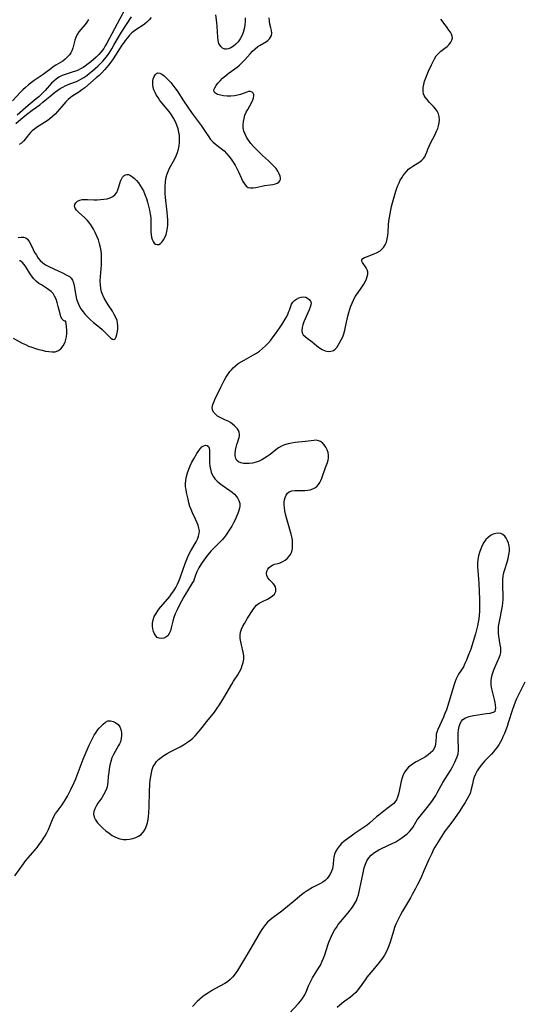
# Model space of a CAD drawing. Extents: x 1597504 to 1605706, y 2830221 to 2838423.
# Drawn here: x 1599897 to 1600136, y 2834077 to 2834547 of the extents above; entities that cross this region are included whole.
import ezdxf

# ---------------------------------------------------------------- set-up
doc = ezdxf.new("R2010")
doc.units = 0

msp = doc.modelspace()

# ---------------------------------------------------------------- linework, layer by layer
at = {"layer": 'WIL_041_Contours', "color": 0}
for points in [[(1599949.69, 2834556.77, 92), (1599942.19, 2834542.53, 92), (1599938.54, 2834535.72, 92), (1599937.82, 2834534.45, 92), (1599937.06, 2834533.22, 92), (1599936.46, 2834532.36, 92), (1599935.84, 2834531.53, 92), (1599934.72, 2834530.25, 92), (1599933.52, 2834529.04, 92), (1599932.26, 2834527.9, 92), (1599930.95, 2834526.81, 92), (1599929.6, 2834525.79, 92), (1599928.41, 2834524.95, 92), (1599927.21, 2834524.18, 92), (1599926.03, 2834523.5, 92), (1599924.84, 2834522.89, 92), (1599923.63, 2834522.38, 92), (1599921.93, 2834521.81, 92), (1599918.66, 2834520.81, 92), (1599917.15, 2834520.21, 92), (1599915.7, 2834519.46, 92), (1599914.35, 2834518.56, 92), (1599913.22, 2834517.61, 92), (1599912.17, 2834516.55, 92), (1599909.09, 2834513.11, 92), (1599908.14, 2834512.12, 92), (1599907.16, 2834511.16, 92), (1599906.03, 2834510.14, 92), (1599904.87, 2834509.15, 92), (1599900.96, 2834505.97, 92), (1599895.71, 2834501.42, 92)], [(1599894.65, 2834138.06, 94), (1599898.8, 2834143.89, 94), (1599899.93, 2834145.36, 94), (1599900.97, 2834146.62, 94), (1599904.15, 2834150.35, 94), (1599905.23, 2834151.68, 94), (1599906.27, 2834153.04, 94), (1599907.27, 2834154.42, 94), (1599908.21, 2834155.82, 94), (1599909.1, 2834157.25, 94), (1599909.92, 2834158.7, 94), (1599910.68, 2834160.24, 94), (1599911.36, 2834161.79, 94), (1599912.63, 2834164.93, 94), (1599913.3, 2834166.46, 94), (1599914.07, 2834167.87, 94), (1599914.78, 2834168.86, 94), (1599916.34, 2834170.8, 94), (1599917.21, 2834171.98, 94), (1599918.05, 2834173.25, 94), (1599918.86, 2834174.58, 94), (1599919.74, 2834176.12, 94), (1599921.42, 2834179.34, 94), (1599923, 2834182.7, 94), (1599923.74, 2834184.41, 94), (1599924.45, 2834186.15, 94), (1599927.27, 2834193.87, 94), (1599928.62, 2834197.23, 94), (1599930.08, 2834200.53, 94), (1599930.86, 2834202.14, 94), (1599931.68, 2834203.71, 94), (1599932.55, 2834205.22, 94), (1599933.35, 2834206.44, 94), (1599934.17, 2834207.6, 94), (1599934.91, 2834208.55, 94), (1599935.65, 2834209.44, 94), (1599936.75, 2834210.6, 94), (1599937.89, 2834211.51, 94), (1599939.07, 2834212.06, 94), (1599940.35, 2834212.16, 94), (1599941.64, 2834211.86, 94), (1599942.87, 2834211.24, 94), (1599943.96, 2834210.34, 94), (1599944.82, 2834209.2, 94), (1599945.32, 2834207.95, 94), (1599945.57, 2834206.56, 94), (1599945.6, 2834205.1, 94), (1599945.42, 2834203.6, 94), (1599945.02, 2834202.13, 94), (1599944.63, 2834201.18, 94), (1599944.16, 2834200.26, 94), (1599942.49, 2834197.47, 94), (1599941.69, 2834196.02, 94), (1599941.01, 2834194.4, 94), (1599940.47, 2834192.69, 94), (1599940.04, 2834190.94, 94), (1599939.71, 2834189.17, 94), (1599939.45, 2834187.41, 94), (1599939.26, 2834185.68, 94), (1599939.06, 2834182.87, 94), (1599938.95, 2834181.75, 94), (1599938.73, 2834180.66, 94), (1599938.4, 2834179.58, 94), (1599937.77, 2834178.17, 94), (1599936.99, 2834176.78, 94), (1599936.11, 2834175.41, 94), (1599934.3, 2834172.73, 94), (1599933.49, 2834171.41, 94), (1599932.81, 2834170.09, 94), (1599932.37, 2834168.79, 94), (1599932.23, 2834167.51, 94), (1599932.53, 2834166.12, 94), (1599933.22, 2834164.76, 94), (1599934.18, 2834163.42, 94), (1599935.35, 2834162.1, 94), (1599936.67, 2834160.82, 94), (1599938.1, 2834159.6, 94), (1599939.61, 2834158.45, 94), (1599941.18, 2834157.41, 94), (1599942.36, 2834156.75, 94), (1599943.57, 2834156.19, 94), (1599944.81, 2834155.78, 94), (1599946.34, 2834155.51, 94), (1599947.89, 2834155.46, 94), (1599949.44, 2834155.59, 94), (1599950.95, 2834155.89, 94), (1599952.39, 2834156.36, 94), (1599953.73, 2834157.01, 94), (1599954.93, 2834157.85, 94), (1599956.02, 2834159.03, 94), (1599956.89, 2834160.43, 94), (1599957.56, 2834162, 94), (1599957.96, 2834163.43, 94), (1599958.25, 2834164.94, 94), (1599958.44, 2834166.49, 94), (1599958.58, 2834168.09, 94), (1599958.72, 2834171.26, 94), (1599958.92, 2834178.16, 94), (1599959.13, 2834181.91, 94), (1599959.29, 2834183.74, 94), (1599959.52, 2834185.53, 94), (1599959.83, 2834187.26, 94), (1599960.23, 2834188.81, 94), (1599960.77, 2834190.27, 94), (1599961.42, 2834191.5, 94), (1599962.28, 2834192.65, 94), (1599963.3, 2834193.7, 94), (1599964.45, 2834194.65, 94), (1599965.84, 2834195.6, 94), (1599967.32, 2834196.48, 94), (1599968.86, 2834197.32, 94), (1599973.6, 2834199.76, 94), (1599975.15, 2834200.62, 94), (1599976.65, 2834201.54, 94), (1599978.08, 2834202.55, 94), (1599979.45, 2834203.71, 94), (1599980.73, 2834204.97, 94), (1599981.89, 2834206.26, 94), (1599984.16, 2834208.96, 94), (1599986.41, 2834211.73, 94), (1599988.64, 2834214.55, 94), (1599989.97, 2834216.28, 94), (1599991.34, 2834218.16, 94), (1599992.44, 2834219.8, 94), (1599994.51, 2834223.15, 94), (1599998.22, 2834229.61, 94), (1599999.05, 2834230.99, 94), (1600001.11, 2834234.1, 94), (1600001.94, 2834235.52, 94), (1600002.66, 2834236.99, 94), (1600003.26, 2834238.49, 94), (1600003.7, 2834240.01, 94), (1600003.94, 2834241.56, 94), (1600003.97, 2834242.27, 94), (1600003.93, 2834243.21, 94), (1600003.69, 2834244.91, 94), (1600002.89, 2834248.33, 94), (1600002.56, 2834249.89, 94), (1600002.33, 2834251.44, 94), (1600002.26, 2834252.96, 94), (1600002.42, 2834254.42, 94), (1600002.86, 2834255.86, 94), (1600003.52, 2834257.26, 94), (1600004.3, 2834258.66, 94), (1600005.8, 2834261.16, 94), (1600008.1, 2834264.8, 94), (1600008.73, 2834265.72, 94), (1600009.38, 2834266.58, 94), (1600010.1, 2834267.34, 94), (1600011.28, 2834268.24, 94), (1600012.59, 2834268.98, 94), (1600015.35, 2834270.29, 94), (1600016.61, 2834270.97, 94), (1600017.72, 2834271.73, 94), (1600018.59, 2834272.59, 94), (1600018.98, 2834273.19, 94), (1600019.23, 2834273.84, 94), (1600019.35, 2834274.97, 94), (1600019.1, 2834276.09, 94), (1600018.62, 2834276.94, 94), (1600017.96, 2834277.75, 94), (1600016.3, 2834279.48, 94), (1600015.5, 2834280.46, 94), (1600014.97, 2834281.5, 94), (1600014.82, 2834282.55, 94), (1600014.99, 2834283.6, 94), (1600015.45, 2834284.57, 94), (1600016.1, 2834285.36, 94), (1600016.91, 2834286.01, 94), (1600017.78, 2834286.51, 94), (1600018.66, 2834286.86, 94), (1600020.39, 2834287.27, 94), (1600021.44, 2834287.64, 94), (1600022.57, 2834288.18, 94), (1600023.71, 2834288.88, 94), (1600024.79, 2834289.73, 94), (1600025.73, 2834290.74, 94), (1600026.32, 2834291.61, 94), (1600026.76, 2834292.58, 94), (1600027.02, 2834293.55, 94), (1600027.18, 2834294.57, 94), (1600027.27, 2834295.63, 94), (1600027.32, 2834296.63, 94), (1600027.3, 2834297.65, 94), (1600027.21, 2834298.61, 94), (1600026.97, 2834299.95, 94), (1600026.62, 2834301.33, 94), (1600025.27, 2834305.79, 94), (1600024.35, 2834309.11, 94), (1600023.95, 2834310.76, 94), (1600023.63, 2834312.4, 94), (1600023.39, 2834314, 94), (1600023.29, 2834315.26, 94), (1600023.29, 2834316.46, 94), (1600023.41, 2834317.61, 94), (1600023.72, 2834318.82, 94), (1600024.22, 2834319.89, 94), (1600024.88, 2834320.78, 94), (1600025.73, 2834321.45, 94), (1600026.96, 2834321.9, 94), (1600028.37, 2834322.08, 94), (1600033.18, 2834322.12, 94), (1600034.47, 2834322.25, 94), (1600035.73, 2834322.48, 94), (1600036.91, 2834322.85, 94), (1600037.99, 2834323.38, 94), (1600038.93, 2834324.09, 94), (1600039.73, 2834324.95, 94), (1600040.38, 2834325.94, 94), (1600040.85, 2834326.92, 94), (1600041.25, 2834327.96, 94), (1600043.08, 2834333.15, 94), (1600043.95, 2834335.49, 94), (1600044.3, 2834336.55, 94), (1600044.5, 2834337.6, 94), (1600044.48, 2834338.91, 94), (1600044.22, 2834340.23, 94), (1600043.76, 2834341.53, 94), (1600043.11, 2834342.81, 94), (1600042.32, 2834343.96, 94), (1600041.53, 2834344.8, 94), (1600040.65, 2834345.46, 94), (1600039.67, 2834345.9, 94), (1600038.63, 2834346.07, 94), (1600037.51, 2834346.06, 94), (1600033.48, 2834345.56, 94), (1600028.46, 2834344.99, 94), (1600026.77, 2834344.73, 94), (1600025.11, 2834344.38, 94), (1600023.51, 2834343.92, 94), (1600021.98, 2834343.28, 94), (1600020.57, 2834342.45, 94), (1600019.22, 2834341.48, 94), (1600016.58, 2834339.36, 94), (1600015.22, 2834338.34, 94), (1600013.94, 2834337.5, 94), (1600012.62, 2834336.76, 94), (1600011.27, 2834336.12, 94), (1600009.89, 2834335.61, 94), (1600008.21, 2834335.19, 94), (1600006.59, 2834335, 94), (1600005.15, 2834334.97, 94), (1600003.8, 2834335.08, 94), (1600002.57, 2834335.33, 94), (1600001.52, 2834335.77, 94), (1600000.71, 2834336.43, 94), (1600000.19, 2834337.4, 94), (1599999.94, 2834338.59, 94), (1599999.92, 2834339.92, 94), (1600000.05, 2834341.32, 94), (1600000.31, 2834342.74, 94), (1600000.66, 2834344.12, 94), (1600001.08, 2834345.4, 94), (1600001.48, 2834346.44, 94), (1600001.8, 2834347.45, 94), (1600001.92, 2834348.16, 94), (1600001.92, 2834349.06, 94), (1600001.75, 2834349.94, 94), (1600001.41, 2834350.79, 94), (1600000.91, 2834351.54, 94), (1600000.3, 2834352.25, 94), (1599999.6, 2834352.93, 94), (1599998.62, 2834353.78, 94), (1599997.56, 2834354.56, 94), (1599996.45, 2834355.23, 94), (1599995.24, 2834355.76, 94), (1599994.01, 2834356.26, 94), (1599992.71, 2834356.9, 94), (1599991.48, 2834357.65, 94), (1599990.4, 2834358.52, 94), (1599989.56, 2834359.5, 94), (1599989.04, 2834360.6, 94), (1599988.95, 2834361.82, 94), (1599989.18, 2834363.13, 94), (1599989.6, 2834364.35, 94), (1599990.14, 2834365.62, 94), (1599992.95, 2834371.43, 94), (1599993.74, 2834373.02, 94), (1599994.57, 2834374.6, 94), (1599995.44, 2834376.08, 94), (1599996.37, 2834377.52, 94), (1599997.37, 2834378.89, 94), (1599998.12, 2834379.8, 94), (1599998.91, 2834380.65, 94), (1600000.1, 2834381.71, 94), (1600001.37, 2834382.68, 94), (1600002.72, 2834383.56, 94), (1600004.12, 2834384.39, 94), (1600008.64, 2834386.85, 94), (1600010.11, 2834387.72, 94), (1600011.52, 2834388.68, 94), (1600012.96, 2834389.85, 94), (1600014.32, 2834391.15, 94), (1600015.61, 2834392.53, 94), (1600016.85, 2834393.97, 94), (1600018.04, 2834395.46, 94), (1600019.2, 2834396.98, 94), (1600020.32, 2834398.52, 94), (1600021.39, 2834400.07, 94), (1600022.4, 2834401.62, 94), (1600023.35, 2834403.16, 94), (1600024.22, 2834404.68, 94), (1600024.96, 2834406.16, 94), (1600025.42, 2834407.21, 94), (1600025.8, 2834408.2, 94), (1600026.41, 2834410.17, 94), (1600026.8, 2834411.11, 94), (1600027.41, 2834411.98, 94), (1600028.24, 2834412.78, 94), (1600029.22, 2834413.49, 94), (1600030.29, 2834414.06, 94), (1600031.42, 2834414.43, 94), (1600032.54, 2834414.55, 94), (1600033.55, 2834414.38, 94), (1600034.47, 2834413.97, 94), (1600035.25, 2834413.36, 94), (1600035.82, 2834412.59, 94), (1600036.1, 2834411.7, 94), (1600036.05, 2834410.7, 94), (1600035.74, 2834409.6, 94), (1600035.27, 2834408.42, 94), (1600033.32, 2834404.14, 94), (1600032.7, 2834402.68, 94), (1600032.18, 2834401.25, 94), (1600031.82, 2834399.87, 94), (1600031.68, 2834398.59, 94), (1600031.86, 2834397.44, 94), (1600032.4, 2834396.47, 94), (1600033.24, 2834395.61, 94), (1600034.27, 2834394.8, 94), (1600036.58, 2834393.13, 94), (1600038.96, 2834391.15, 94), (1600040.16, 2834390.2, 94), (1600041.41, 2834389.41, 94), (1600042.81, 2834388.84, 94), (1600044.22, 2834388.56, 94), (1600045.59, 2834388.6, 94), (1600046.82, 2834389, 94), (1600047.68, 2834389.63, 94), (1600048.43, 2834390.47, 94), (1600049.13, 2834391.48, 94), (1600049.79, 2834392.6, 94), (1600050.54, 2834393.99, 94), (1600051.23, 2834395.48, 94), (1600051.78, 2834397, 94), (1600052.24, 2834398.61, 94), (1600052.65, 2834400.27, 94), (1600053.76, 2834405.38, 94), (1600054.18, 2834407.09, 94), (1600054.62, 2834408.64, 94), (1600055.12, 2834410.16, 94), (1600055.7, 2834411.64, 94), (1600056.37, 2834413.07, 94), (1600057.27, 2834414.68, 94), (1600058.26, 2834416.22, 94), (1600060.31, 2834419.18, 94), (1600061.26, 2834420.61, 94), (1600062.09, 2834422.04, 94), (1600062.62, 2834423.19, 94), (1600063, 2834424.33, 94), (1600063.21, 2834425.43, 94), (1600063.19, 2834426.47, 94), (1600062.91, 2834427.53, 94), (1600062.42, 2834428.51, 94), (1600060.72, 2834431.02, 94), (1600060.4, 2834431.7, 94), (1600060.39, 2834432.3, 94), (1600060.8, 2834432.84, 94), (1600061.58, 2834433.32, 94), (1600062.63, 2834433.77, 94), (1600066.25, 2834435.13, 94), (1600067.71, 2834435.8, 94), (1600069.09, 2834436.63, 94), (1600069.97, 2834437.35, 94), (1600070.73, 2834438.18, 94), (1600071.53, 2834439.39, 94), (1600072.13, 2834440.75, 94), (1600072.54, 2834442.22, 94), (1600072.79, 2834443.83, 94), (1600072.92, 2834445.5, 94), (1600073.11, 2834448.96, 94), (1600073.29, 2834450.71, 94), (1600073.53, 2834452.46, 94), (1600073.84, 2834454.22, 94), (1600074.2, 2834455.97, 94), (1600074.61, 2834457.72, 94), (1600075.07, 2834459.45, 94), (1600076.68, 2834465, 94), (1600077.16, 2834466.49, 94), (1600077.64, 2834467.78, 94), (1600078.17, 2834469.03, 94), (1600078.77, 2834470.23, 94), (1600079.44, 2834471.4, 94), (1600080.17, 2834472.5, 94), (1600080.94, 2834473.55, 94), (1600081.81, 2834474.57, 94), (1600082.74, 2834475.5, 94), (1600083.73, 2834476.28, 94), (1600084.77, 2834476.99, 94), (1600088.13, 2834479.12, 94), (1600089.07, 2834479.83, 94), (1600089.88, 2834480.65, 94), (1600090.41, 2834481.42, 94), (1600090.85, 2834482.27, 94), (1600091.4, 2834483.65, 94), (1600091.92, 2834485.11, 94), (1600092.5, 2834486.61, 94), (1600093.16, 2834487.99, 94), (1600095.44, 2834492.19, 94), (1600096.12, 2834493.64, 94), (1600096.62, 2834494.98, 94), (1600097.02, 2834496.33, 94), (1600097.29, 2834497.68, 94), (1600097.43, 2834499.19, 94), (1600097.36, 2834500.64, 94), (1600097.03, 2834502.02, 94), (1600096.43, 2834503.25, 94), (1600095.62, 2834504.41, 94), (1600094.67, 2834505.51, 94), (1600092.6, 2834507.62, 94), (1600091.53, 2834508.77, 94), (1600090.61, 2834509.96, 94), (1600090.2, 2834510.69, 94), (1600089.86, 2834511.59, 94), (1600089.67, 2834512.56, 94), (1600089.63, 2834514.13, 94), (1600089.66, 2834514.48, 94), (1600089.92, 2834516.02, 94), (1600090.35, 2834517.58, 94), (1600090.9, 2834519.17, 94), (1600091.54, 2834520.75, 94), (1600092.23, 2834522.33, 94), (1600093.66, 2834525.39, 94), (1600095.09, 2834528.32, 94), (1600095.93, 2834529.65, 94), (1600096.99, 2834530.81, 94), (1600098.2, 2834531.85, 94), (1600100.08, 2834533.29, 94), (1600101.15, 2834534.19, 94), (1600102.1, 2834535.14, 94), (1600102.88, 2834536.13, 94), (1600103.41, 2834537.16, 94), (1600103.63, 2834538.21, 94), (1600103.51, 2834539.1, 94), (1600103.17, 2834540.01, 94), (1600102.67, 2834540.95, 94), (1600102.02, 2834541.98, 94), (1600101.16, 2834543.23, 94), (1600100.21, 2834544.52, 94), (1600098.14, 2834547.18, 94)], [(1599895.12, 2834497.36, 94), (1599898.61, 2834500.34, 94), (1599900.79, 2834502.15, 94), (1599902.89, 2834503.74, 94), (1599904.97, 2834505.18, 94), (1599906.57, 2834506.35, 94), (1599908.01, 2834507.5, 94), (1599912.21, 2834511.06, 94), (1599913.61, 2834512.21, 94), (1599915.13, 2834513.33, 94), (1599916.29, 2834514.07, 94), (1599917.49, 2834514.72, 94), (1599918.63, 2834515.28, 94), (1599919.79, 2834515.8, 94), (1599920.95, 2834516.27, 94), (1599924.02, 2834517.44, 94), (1599925.09, 2834517.94, 94), (1599926.13, 2834518.51, 94), (1599927.55, 2834519.39, 94), (1599928.95, 2834520.35, 94), (1599930.31, 2834521.38, 94), (1599931.66, 2834522.47, 94), (1599932.98, 2834523.6, 94), (1599934.27, 2834524.77, 94), (1599935.45, 2834525.9, 94), (1599936.6, 2834527.08, 94), (1599937.68, 2834528.31, 94), (1599938.86, 2834529.83, 94), (1599939.95, 2834531.42, 94), (1599940.98, 2834533.06, 94), (1599941.96, 2834534.74, 94), (1599943.66, 2834537.76, 94), (1599945.58, 2834540.95, 94), (1599950.28, 2834548.32, 94)], [(1599896.2, 2834442.9, 96), (1599897.58, 2834443.1, 96), (1599898.81, 2834443.08, 96), (1599899.88, 2834442.75, 96), (1599900.72, 2834442.07, 96), (1599901.42, 2834441.08, 96), (1599902.05, 2834439.9, 96), (1599903.35, 2834437.2, 96), (1599904.08, 2834435.81, 96), (1599904.89, 2834434.43, 96), (1599905.78, 2834433.11, 96), (1599906.78, 2834431.89, 96), (1599907.91, 2834430.82, 96), (1599909.33, 2834429.83, 96), (1599910.89, 2834429.01, 96), (1599915.67, 2834426.89, 96), (1599917.13, 2834426.18, 96), (1599919.74, 2834424.83, 96), (1599920.77, 2834424.23, 96), (1599921.6, 2834423.5, 96), (1599922.2, 2834422.51, 96), (1599922.63, 2834421.3, 96), (1599922.94, 2834419.91, 96), (1599923.73, 2834415.17, 96), (1599924.12, 2834413.52, 96), (1599924.65, 2834411.9, 96), (1599925.35, 2834410.37, 96), (1599926.2, 2834408.9, 96), (1599927.18, 2834407.48, 96), (1599928.28, 2834406.12, 96), (1599929.47, 2834404.84, 96), (1599930.81, 2834403.6, 96), (1599932.21, 2834402.41, 96), (1599935, 2834400.13, 96), (1599936.32, 2834398.98, 96), (1599937.33, 2834398.02, 96), (1599939.5, 2834395.79, 96), (1599940.44, 2834394.92, 96), (1599941.26, 2834394.34, 96), (1599941.97, 2834394.2, 96), (1599942.56, 2834394.6, 96), (1599943.03, 2834395.46, 96), (1599943.39, 2834396.63, 96), (1599943.65, 2834398.02, 96), (1599943.8, 2834399.52, 96), (1599943.83, 2834400.93, 96), (1599943.73, 2834402.03, 96), (1599943.44, 2834403.27, 96), (1599942.88, 2834404.75, 96), (1599942.13, 2834406.23, 96), (1599941.21, 2834407.76, 96), (1599939.18, 2834410.8, 96), (1599938.19, 2834412.35, 96), (1599937.3, 2834413.94, 96), (1599936.62, 2834415.44, 96), (1599936.08, 2834416.98, 96), (1599935.71, 2834418.56, 96), (1599935.49, 2834420.38, 96), (1599935.44, 2834422.24, 96), (1599935.51, 2834424.12, 96), (1599935.96, 2834429.85, 96), (1599936.07, 2834431.76, 96), (1599936.07, 2834433.68, 96), (1599935.99, 2834435.16, 96), (1599935.82, 2834436.63, 96), (1599935.57, 2834438.08, 96), (1599935.11, 2834439.93, 96), (1599934.52, 2834441.75, 96), (1599933.83, 2834443.53, 96), (1599933.04, 2834445.27, 96), (1599932.17, 2834446.94, 96), (1599931.19, 2834448.54, 96), (1599930.11, 2834450.04, 96), (1599929.13, 2834451.19, 96), (1599928.09, 2834452.24, 96), (1599925.03, 2834455.06, 96), (1599924.12, 2834456.02, 96), (1599923.46, 2834456.96, 96), (1599923.15, 2834457.88, 96), (1599923.27, 2834458.75, 96), (1599923.76, 2834459.55, 96), (1599924.55, 2834460.23, 96), (1599925.59, 2834460.74, 96), (1599926.72, 2834461, 96), (1599927.97, 2834461.11, 96), (1599929.31, 2834461.1, 96), (1599932.36, 2834460.94, 96), (1599933.96, 2834460.93, 96), (1599935.56, 2834461.01, 96), (1599937.16, 2834461.19, 96), (1599938.7, 2834461.46, 96), (1599940.13, 2834461.87, 96), (1599941.4, 2834462.45, 96), (1599942.44, 2834463.24, 96), (1599943.27, 2834464.35, 96), (1599943.87, 2834465.68, 96), (1599944.34, 2834467.11, 96), (1599945.14, 2834469.76, 96), (1599945.57, 2834470.84, 96), (1599946.12, 2834471.77, 96), (1599946.9, 2834472.56, 96), (1599947.47, 2834472.9, 96), (1599948.09, 2834473.06, 96), (1599948.99, 2834472.98, 96), (1599949.93, 2834472.59, 96), (1599950.89, 2834471.95, 96), (1599951.85, 2834471.12, 96), (1599952.77, 2834470.14, 96), (1599953.65, 2834469.03, 96), (1599954.5, 2834467.82, 96), (1599955.29, 2834466.52, 96), (1599956.01, 2834465.15, 96), (1599956.78, 2834463.42, 96), (1599957.44, 2834461.62, 96), (1599958.02, 2834459.78, 96), (1599958.52, 2834457.9, 96), (1599958.94, 2834456.01, 96), (1599959.28, 2834454.12, 96), (1599959.52, 2834452.24, 96), (1599959.65, 2834450.38, 96), (1599959.64, 2834445.61, 96), (1599959.72, 2834444.27, 96), (1599959.91, 2834443.03, 96), (1599960.21, 2834441.94, 96), (1599960.62, 2834441.01, 96), (1599961.14, 2834440.26, 96), (1599961.75, 2834439.74, 96), (1599962.53, 2834439.51, 96), (1599963.36, 2834439.63, 96), (1599964.16, 2834440.08, 96), (1599964.92, 2834440.81, 96), (1599965.63, 2834441.75, 96), (1599966.26, 2834442.87, 96), (1599966.85, 2834444.3, 96), (1599967.29, 2834445.87, 96), (1599967.58, 2834447.54, 96), (1599967.69, 2834448.8, 96), (1599967.71, 2834450.09, 96), (1599967.67, 2834451.41, 96), (1599967.55, 2834453.17, 96), (1599967.39, 2834454.95, 96), (1599966.6, 2834462.09, 96), (1599966.46, 2834463.87, 96), (1599966.38, 2834465.62, 96), (1599966.39, 2834467.5, 96), (1599966.52, 2834469.35, 96), (1599966.79, 2834471.16, 96), (1599967.24, 2834472.9, 96), (1599967.84, 2834474.47, 96), (1599968.56, 2834475.99, 96), (1599971.01, 2834480.47, 96), (1599971.76, 2834481.98, 96), (1599972.38, 2834483.54, 96), (1599972.81, 2834485.1, 96), (1599973.1, 2834486.7, 96), (1599973.26, 2834488.33, 96), (1599973.29, 2834489.94, 96), (1599973.2, 2834491.56, 96), (1599972.99, 2834493.16, 96), (1599972.64, 2834494.75, 96), (1599972.07, 2834496.51, 96), (1599971.34, 2834498.23, 96), (1599970.47, 2834499.91, 96), (1599969.49, 2834501.52, 96), (1599968.39, 2834503.07, 96), (1599967.29, 2834504.43, 96), (1599965.02, 2834507.06, 96), (1599963.95, 2834508.4, 96), (1599963.02, 2834509.74, 96), (1599962.19, 2834511.1, 96), (1599961.59, 2834512.25, 96), (1599961.09, 2834513.4, 96), (1599960.73, 2834514.56, 96), (1599960.51, 2834516.07, 96), (1599960.55, 2834517.53, 96), (1599960.76, 2834518.73, 96), (1599961.11, 2834519.8, 96), (1599961.6, 2834520.67, 96), (1599962.23, 2834521.27, 96), (1599962.89, 2834521.52, 96), (1599963.81, 2834521.42, 96), (1599964.82, 2834520.95, 96), (1599965.89, 2834520.19, 96), (1599966.98, 2834519.23, 96), (1599968.09, 2834518.1, 96), (1599969.09, 2834516.96, 96), (1599970.07, 2834515.75, 96), (1599971.03, 2834514.47, 96), (1599972.12, 2834512.91, 96), (1599975.21, 2834508.16, 96), (1599977.24, 2834505.12, 96), (1599979.36, 2834502.14, 96), (1599983.66, 2834496.41, 96), (1599984.65, 2834495.01, 96), (1599985.57, 2834493.61, 96), (1599987.22, 2834490.93, 96), (1599988.14, 2834489.7, 96), (1599989.27, 2834488.54, 96), (1599990.53, 2834487.48, 96), (1599993.23, 2834485.4, 96), (1599994.55, 2834484.27, 96), (1599995.75, 2834483.06, 96), (1599996.88, 2834481.76, 96), (1599997.94, 2834480.37, 96), (1599998.93, 2834478.92, 96), (1599999.85, 2834477.42, 96), (1600000.69, 2834475.89, 96), (1600001.47, 2834474.28, 96), (1600002.87, 2834471.15, 96), (1600003.58, 2834469.73, 96), (1600004.32, 2834468.48, 96), (1600005.15, 2834467.48, 96), (1600006.11, 2834466.82, 96), (1600007.18, 2834466.58, 96), (1600008.39, 2834466.64, 96), (1600009.71, 2834466.88, 96), (1600012.57, 2834467.52, 96), (1600013.93, 2834467.74, 96), (1600016.63, 2834468.09, 96), (1600017.9, 2834468.3, 96), (1600019.07, 2834468.57, 96), (1600019.98, 2834468.91, 96), (1600020.72, 2834469.35, 96), (1600021.24, 2834469.93, 96), (1600021.49, 2834470.6, 96), (1600021.53, 2834471.37, 96), (1600021.39, 2834472.22, 96), (1600020.96, 2834473.38, 96), (1600020.29, 2834474.58, 96), (1600019.43, 2834475.8, 96), (1600018.33, 2834477.07, 96), (1600017.08, 2834478.33, 96), (1600015.75, 2834479.59, 96), (1600012.98, 2834482.12, 96), (1600011.51, 2834483.51, 96), (1600010.07, 2834484.93, 96), (1600008.7, 2834486.38, 96), (1600007.41, 2834487.87, 96), (1600006.24, 2834489.41, 96), (1600005.34, 2834490.82, 96), (1600004.6, 2834492.26, 96), (1600004.04, 2834493.74, 96), (1600003.7, 2834495.25, 96), (1600003.63, 2834496.76, 96), (1600003.77, 2834498.27, 96), (1600004.09, 2834499.79, 96), (1600004.56, 2834501.28, 96), (1600005.16, 2834502.72, 96), (1600005.84, 2834504.07, 96), (1600007.83, 2834507.63, 96), (1600008.33, 2834508.69, 96), (1600008.67, 2834509.69, 96), (1600008.8, 2834510.51, 96), (1600008.76, 2834511.24, 96), (1600008.52, 2834511.84, 96), (1600007.97, 2834512.33, 96), (1600007.2, 2834512.58, 96), (1600006.29, 2834512.58, 96), (1600005.48, 2834512.4, 96), (1600002.39, 2834511.27, 96), (1600001.16, 2834510.91, 96), (1599999.49, 2834510.61, 96), (1599997.75, 2834510.48, 96), (1599996.02, 2834510.49, 96), (1599994.34, 2834510.63, 96), (1599992.79, 2834510.89, 96), (1599991.44, 2834511.27, 96), (1599990.41, 2834511.81, 96), (1599989.81, 2834512.51, 96), (1599989.75, 2834513.37, 96), (1599990.1, 2834514.37, 96), (1599990.76, 2834515.47, 96), (1599991.64, 2834516.62, 96), (1599992.7, 2834517.8, 96), (1599993.89, 2834518.98, 96), (1599995.18, 2834520.12, 96), (1599996.56, 2834521.19, 96), (1599999.74, 2834523.4, 96), (1600000.85, 2834524.26, 96), (1600001.91, 2834525.19, 96), (1600003.23, 2834526.48, 96), (1600004.5, 2834527.83, 96), (1600006.96, 2834530.56, 96), (1600008.19, 2834531.86, 96), (1600009.45, 2834533.07, 96), (1600010.75, 2834534.12, 96), (1600011.85, 2834534.84, 96), (1600014.81, 2834536.55, 96), (1600015.53, 2834537.08, 96), (1600016.23, 2834537.76, 96), (1600016.78, 2834538.52, 96), (1600017.15, 2834539.36, 96), (1600017.33, 2834540.57, 96), (1600017.24, 2834541.83, 96), (1600016.96, 2834543.09, 96), (1600016.49, 2834544.78, 96), (1600016.24, 2834546.24, 96), (1600016.12, 2834547.84, 96)], [(1599959.71, 2834547.91, 96), (1599958.71, 2834546.81, 96), (1599957.68, 2834545.78, 96), (1599956.61, 2834544.85, 96), (1599955.89, 2834544.33, 96), (1599952.84, 2834542.4, 96), (1599951.71, 2834541.61, 96), (1599950.53, 2834540.62, 96), (1599949.42, 2834539.51, 96), (1599948.36, 2834538.31, 96), (1599947.37, 2834537.03, 96), (1599946.8, 2834536.25, 96), (1599945.75, 2834534.7, 96), (1599941.63, 2834528.3, 96), (1599940.54, 2834526.73, 96), (1599939.38, 2834525.21, 96), (1599938.59, 2834524.28, 96), (1599937.38, 2834522.94, 96), (1599936.11, 2834521.63, 96), (1599934.82, 2834520.36, 96), (1599933.49, 2834519.12, 96), (1599930.77, 2834516.73, 96), (1599928, 2834514.47, 96), (1599926.59, 2834513.41, 96), (1599925.17, 2834512.41, 96), (1599921.87, 2834510.23, 96), (1599920.98, 2834509.57, 96), (1599920.12, 2834508.86, 96), (1599919.01, 2834507.79, 96), (1599917.96, 2834506.65, 96), (1599914.93, 2834503.05, 96), (1599913.86, 2834501.89, 96), (1599912.66, 2834500.74, 96), (1599911.39, 2834499.66, 96), (1599910.09, 2834498.69, 96), (1599908.76, 2834497.78, 96), (1599905.03, 2834495.45, 96), (1599903.95, 2834494.71, 96), (1599902.95, 2834493.91, 96), (1599902.05, 2834493.05, 96), (1599901.25, 2834492.15, 96), (1599900.52, 2834491.22, 96), (1599899.66, 2834490, 96), (1599898.8, 2834488.89, 96), (1599897.81, 2834488, 96), (1599896.62, 2834487.41, 96)], [(1600004.66, 2834547.79, 96), (1600004.7, 2834546.21, 96), (1600004.55, 2834544.4, 96), (1600004.24, 2834542.6, 96), (1600003.74, 2834540.85, 96), (1600003.05, 2834539.19, 96), (1600002.22, 2834537.73, 96), (1600001.24, 2834536.41, 96), (1600000.15, 2834535.23, 96), (1599999, 2834534.23, 96), (1599997.81, 2834533.45, 96), (1599996.61, 2834532.95, 96), (1599995.73, 2834532.81, 96), (1599994.88, 2834532.89, 96), (1599993.87, 2834533.32, 96), (1599993.01, 2834534.06, 96), (1599992.35, 2834535.06, 96), (1599992.11, 2834535.63, 96), (1599991.75, 2834537.02, 96), (1599991.56, 2834538.56, 96), (1599991.28, 2834543.67, 96), (1599991.1, 2834545.53, 96), (1599990.65, 2834549.21, 96)], [(1599929.84, 2834546.96, 90), (1599929.07, 2834545.76, 90), (1599928.17, 2834544.63, 90), (1599926.19, 2834542.33, 90), (1599925.22, 2834541.09, 90), (1599924.37, 2834539.81, 90), (1599923.7, 2834538.47, 90), (1599923.26, 2834537.15, 90), (1599922.63, 2834534.54, 90), (1599922.27, 2834533.29, 90), (1599921.81, 2834532.08, 90), (1599921.3, 2834531.1, 90), (1599920.67, 2834530.18, 90), (1599919.68, 2834529.05, 90), (1599918.66, 2834528.09, 90), (1599917.55, 2834527.21, 90), (1599916.38, 2834526.42, 90), (1599914.19, 2834525.16, 90), (1599912.92, 2834524.35, 90), (1599911.76, 2834523.5, 90), (1599909.42, 2834521.69, 90), (1599908.1, 2834520.73, 90), (1599903.92, 2834517.89, 90), (1599902.53, 2834516.9, 90), (1599901.06, 2834515.79, 90), (1599899.65, 2834514.61, 90), (1599898.43, 2834513.48, 90), (1599897.25, 2834512.3, 90), (1599893.46, 2834508.26, 90)], [(1599918.9, 2834403, 96), (1599918.45, 2834402.95, 96), (1599917.85, 2834403.28, 96), (1599917.2, 2834403.99, 96), (1599916.65, 2834405.08, 96), (1599916.19, 2834406.49, 96), (1599915.36, 2834409.97, 96), (1599914.87, 2834411.82, 96), (1599914.31, 2834413.41, 96), (1599913.63, 2834414.87, 96), (1599912.85, 2834416.13, 96), (1599911.97, 2834417.13, 96), (1599910.93, 2834418, 96), (1599909.78, 2834418.78, 96), (1599907.35, 2834420.25, 96), (1599906.15, 2834421.04, 96), (1599904.86, 2834422.07, 96), (1599903.7, 2834423.23, 96), (1599902.62, 2834424.59, 96), (1599901.67, 2834426.02, 96), (1599899.94, 2834428.85, 96), (1599899.06, 2834430.08, 96), (1599898.13, 2834431.08, 96), (1599897.09, 2834431.73, 96), (1599896.8, 2834431.82, 96)], [(1599893.8, 2834394.9, 96), (1599898.1, 2834392.52, 96), (1599899.63, 2834391.76, 96), (1599901.19, 2834391.08, 96), (1599902.79, 2834390.48, 96), (1599904.41, 2834389.94, 96), (1599906.05, 2834389.46, 96), (1599907.69, 2834389.05, 96), (1599909.3, 2834388.72, 96), (1599910.86, 2834388.48, 96), (1599912.38, 2834388.35, 96), (1599913.82, 2834388.4, 96), (1599915.19, 2834388.79, 96), (1599916.55, 2834389.75, 96), (1599917.71, 2834391.17, 96), (1599918.6, 2834392.92, 96), (1599919.19, 2834394.89, 96), (1599919.45, 2834396.84, 96), (1599919.48, 2834398.73, 96), (1599919.37, 2834400.43, 96), (1599919.18, 2834401.8, 96), (1599919, 2834402.7, 96), (1599918.9, 2834403, 96)], [(1599980.06, 2834278.96, 94), (1599979.52, 2834278.14, 94), (1599978.07, 2834275.76, 94), (1599975.42, 2834271.27, 94), (1599974.27, 2834269.23, 94), (1599973.16, 2834267.17, 94), (1599972.14, 2834265.14, 94), (1599971.27, 2834263.21, 94), (1599970.62, 2834261.46, 94), (1599970.15, 2834259.77, 94), (1599969.37, 2834256.53, 94), (1599968.93, 2834255.07, 94), (1599968.38, 2834253.78, 94), (1599967.66, 2834252.74, 94), (1599966.77, 2834252.04, 94), (1599965.75, 2834251.61, 94), (1599964.68, 2834251.45, 94), (1599963.63, 2834251.55, 94), (1599962.67, 2834251.97, 94), (1599961.91, 2834252.68, 94), (1599961.29, 2834253.64, 94), (1599960.82, 2834254.77, 94), (1599960.49, 2834256.03, 94), (1599960.33, 2834257.37, 94), (1599960.36, 2834258.75, 94), (1599960.65, 2834260.33, 94), (1599961.21, 2834261.88, 94), (1599962.05, 2834263.43, 94), (1599963.09, 2834264.93, 94), (1599964.26, 2834266.4, 94), (1599967.72, 2834270.43, 94), (1599968.64, 2834271.55, 94), (1599969.51, 2834272.71, 94), (1599970.55, 2834274.23, 94), (1599971.49, 2834275.81, 94), (1599972.32, 2834277.45, 94), (1599973.05, 2834279.12, 94), (1599973.7, 2834280.83, 94), (1599975.95, 2834287.32, 94), (1599976.54, 2834288.87, 94), (1599977.18, 2834290.39, 94), (1599977.88, 2834291.86, 94), (1599978.69, 2834293.33, 94), (1599981.18, 2834297.52, 94), (1599981.88, 2834298.88, 94), (1599982.42, 2834300.26, 94), (1599982.72, 2834301.65, 94), (1599982.75, 2834302.88, 94), (1599982.58, 2834304.12, 94), (1599982.17, 2834305.57, 94), (1599981.61, 2834307.02, 94), (1599980.94, 2834308.49, 94), (1599979.51, 2834311.46, 94), (1599978.83, 2834312.98, 94), (1599978.24, 2834314.53, 94), (1599977.74, 2834316.26, 94), (1599977.34, 2834318.02, 94), (1599976.68, 2834321.15, 94), (1599976.41, 2834322.51, 94), (1599976.22, 2834323.88, 94), (1599976.13, 2834325.24, 94), (1599976.23, 2834327.03, 94), (1599976.55, 2834328.82, 94), (1599977.05, 2834330.6, 94), (1599977.69, 2834332.29, 94), (1599978.43, 2834333.95, 94), (1599979.24, 2834335.58, 94), (1599980.08, 2834337.17, 94), (1599981.55, 2834339.79, 94), (1599982.17, 2834340.81, 94), (1599983.07, 2834342.05, 94), (1599984.02, 2834342.99, 94), (1599984.9, 2834343.48, 94), (1599985.77, 2834343.68, 94), (1599986.53, 2834343.58, 94), (1599987.12, 2834343.18, 94), (1599987.49, 2834342.36, 94), (1599987.62, 2834341.23, 94), (1599987.62, 2834339.88, 94), (1599987.56, 2834336.75, 94), (1599987.63, 2834335.28, 94), (1599987.8, 2834333.79, 94), (1599988.08, 2834332.32, 94), (1599988.48, 2834330.88, 94), (1599988.94, 2834329.73, 94), (1599989.51, 2834328.65, 94), (1599990.2, 2834327.65, 94), (1599991.21, 2834326.55, 94), (1599992.35, 2834325.57, 94), (1599993.59, 2834324.65, 94), (1599997.35, 2834322.1, 94), (1599998.46, 2834321.26, 94), (1599999.48, 2834320.37, 94), (1600000.37, 2834319.42, 94), (1600000.94, 2834318.63, 94), (1600001.64, 2834317.31, 94), (1600002.02, 2834315.91, 94), (1600002.05, 2834314.82, 94), (1600001.9, 2834313.7, 94), (1600001.61, 2834312.55, 94), (1600001.12, 2834311.1, 94), (1600000.51, 2834309.62, 94), (1599999.81, 2834308.12, 94), (1599999.04, 2834306.61, 94), (1599998.21, 2834305.11, 94), (1599997.33, 2834303.63, 94), (1599996.39, 2834302.18, 94), (1599995.51, 2834300.93, 94), (1599994.59, 2834299.73, 94), (1599993.62, 2834298.58, 94), (1599992.6, 2834297.49, 94), (1599989.76, 2834294.74, 94), (1599988.28, 2834293.16, 94), (1599986.74, 2834291.33, 94), (1599985.22, 2834289.35, 94), (1599983.81, 2834287.29, 94), (1599982.58, 2834285.23, 94), (1599981.62, 2834283.31, 94), (1599980.88, 2834281.61, 94), (1599980.38, 2834280.23, 94), (1599980.1, 2834279.31, 94), (1599980.06, 2834278.96, 94)], [(1600124.12, 2834217.25, 92), (1600124.28, 2834217.56, 92), (1600124.34, 2834218.34, 92), (1600124.27, 2834219.52, 92), (1600124.08, 2834220.81, 92), (1600123.77, 2834222.29, 92), (1600122.46, 2834227.36, 92), (1600122.16, 2834229.12, 92), (1600122.11, 2834231.06, 92), (1600122.33, 2834232.88, 92), (1600122.74, 2834234.51, 92), (1600123.28, 2834236.05, 92), (1600123.88, 2834237.58, 92), (1600126.11, 2834242.72, 92), (1600126.41, 2834243.52, 92), (1600126.72, 2834244.82, 92), (1600126.78, 2834245.91, 92), (1600126.71, 2834247.05, 92), (1600126.53, 2834248.39, 92), (1600125.78, 2834252.53, 92), (1600125.63, 2834253.95, 92), (1600125.61, 2834255.53, 92), (1600125.73, 2834257.14, 92), (1600125.94, 2834258.77, 92), (1600126.23, 2834260.4, 92), (1600127.28, 2834265.29, 92), (1600127.6, 2834266.9, 92), (1600127.81, 2834268.52, 92), (1600127.89, 2834270.13, 92), (1600127.88, 2834271.75, 92), (1600127.75, 2834276.4, 92), (1600127.74, 2834278.16, 92), (1600127.81, 2834279.91, 92), (1600127.91, 2834281.12, 92), (1600128.1, 2834282.31, 92), (1600128.34, 2834283.39, 92), (1600128.64, 2834284.45, 92), (1600129.73, 2834287.93, 92), (1600130.24, 2834289.66, 92), (1600130.64, 2834291.4, 92), (1600130.86, 2834293.12, 92), (1600130.85, 2834294.44, 92), (1600130.69, 2834295.74, 92), (1600130.4, 2834296.98, 92), (1600129.99, 2834298.15, 92), (1600129.39, 2834299.32, 92), (1600128.66, 2834300.32, 92), (1600127.8, 2834301.11, 92), (1600126.83, 2834301.62, 92), (1600125.66, 2834301.79, 92), (1600124.42, 2834301.64, 92), (1600123.14, 2834301.21, 92), (1600121.88, 2834300.56, 92), (1600120.69, 2834299.7, 92), (1600119.61, 2834298.64, 92), (1600118.65, 2834297.31, 92), (1600117.84, 2834295.82, 92), (1600117.15, 2834294.21, 92), (1600116.57, 2834292.53, 92), (1600116.1, 2834290.89, 92), (1600115.77, 2834289.22, 92), (1600115.61, 2834287.45, 92), (1600115.61, 2834285.66, 92), (1600115.72, 2834283.85, 92), (1600116.13, 2834279.79, 92), (1600116.26, 2834277.85, 92), (1600116.56, 2834269.98, 92), (1600116.61, 2834268, 92), (1600116.6, 2834266.02, 92), (1600116.53, 2834264.31, 92), (1600116.39, 2834262.6, 92), (1600116.21, 2834260.9, 92), (1600115.96, 2834259.2, 92), (1600115.66, 2834257.51, 92), (1600115.23, 2834255.6, 92), (1600114.74, 2834253.7, 92), (1600113.62, 2834249.95, 92), (1600112.39, 2834246.29, 92), (1600111.08, 2834242.76, 92), (1600110.39, 2834241.07, 92), (1600109.66, 2834239.45, 92), (1600108.89, 2834237.92, 92), (1600108.06, 2834236.52, 92), (1600106.59, 2834234.35, 92), (1600106.05, 2834233.42, 92), (1600105.46, 2834232.16, 92), (1600104.95, 2834230.82, 92), (1600104.49, 2834229.41, 92), (1600101.95, 2834221, 92), (1600100.76, 2834217.38, 92), (1600100.1, 2834215.58, 92), (1600099.4, 2834213.83, 92), (1600098.66, 2834212.14, 92), (1600096.66, 2834207.99, 92), (1600096.2, 2834206.72, 92), (1600095.97, 2834205.68, 92), (1600095.84, 2834204.61, 92), (1600095.7, 2834202.34, 92), (1600095.58, 2834201.16, 92), (1600095.37, 2834200.03, 92), (1600094.98, 2834198.96, 92), (1600094.24, 2834197.82, 92), (1600093.24, 2834196.79, 92), (1600092.06, 2834195.84, 92), (1600090.73, 2834194.96, 92), (1600089.32, 2834194.15, 92), (1600086.39, 2834192.59, 92), (1600085.09, 2834191.8, 92), (1600083.87, 2834190.92, 92), (1600082.73, 2834189.95, 92), (1600081.72, 2834188.88, 92), (1600080.85, 2834187.71, 92), (1600080.14, 2834186.33, 92), (1600079.59, 2834184.85, 92), (1600079.16, 2834183.3, 92), (1600078.8, 2834181.73, 92), (1600078.17, 2834178.59, 92), (1600077.83, 2834177.08, 92), (1600077.41, 2834175.67, 92), (1600076.88, 2834174.38, 92), (1600076.19, 2834173.27, 92), (1600075.67, 2834172.69, 92), (1600075.09, 2834172.18, 92), (1600072.5, 2834170.27, 92), (1600068.43, 2834167.09, 92), (1600067.4, 2834166.25, 92), (1600064.02, 2834163.3, 92), (1600062.85, 2834162.36, 92), (1600061.47, 2834161.36, 92), (1600057.2, 2834158.51, 92), (1600055.88, 2834157.54, 92), (1600051.85, 2834154.44, 92), (1600050.73, 2834153.49, 92), (1600049.72, 2834152.5, 92), (1600048.72, 2834151.22, 92), (1600047.94, 2834149.85, 92), (1600047.35, 2834148.42, 92), (1600046.99, 2834146.97, 92), (1600046.88, 2834146.01, 92), (1600046.74, 2834143.58, 92), (1600046.58, 2834142.52, 92), (1600046.3, 2834141.44, 92), (1600045.93, 2834140.37, 92), (1600045.36, 2834139.15, 92), (1600044.65, 2834137.98, 92), (1600043.82, 2834136.89, 92), (1600042.84, 2834135.92, 92), (1600041.78, 2834135.12, 92), (1600040.62, 2834134.42, 92), (1600039.4, 2834133.76, 92), (1600036.81, 2834132.47, 92), (1600035.5, 2834131.77, 92), (1600034.22, 2834131, 92), (1600032.86, 2834130.04, 92), (1600031.53, 2834129, 92), (1600027.63, 2834125.64, 92), (1600024.89, 2834123.42, 92), (1600022.1, 2834121.28, 92), (1600017.96, 2834118.17, 92), (1600016.64, 2834117.13, 92), (1600015.39, 2834116.03, 92), (1600014.32, 2834114.87, 92), (1600013.34, 2834113.61, 92), (1600012.54, 2834112.43, 92), (1600011.78, 2834111.2, 92), (1600005.78, 2834100.77, 92), (1600003.91, 2834097.59, 92), (1600001.96, 2834094.41, 92), (1600000.94, 2834092.84, 92), (1599999.87, 2834091.33, 92), (1599998.74, 2834089.91, 92), (1599997.52, 2834088.62, 92), (1599996.2, 2834087.5, 92), (1599994.87, 2834086.63, 92), (1599990.52, 2834084.29, 92), (1599989.02, 2834083.42, 92), (1599987.54, 2834082.52, 92), (1599985.13, 2834080.96, 92), (1599984.2, 2834080.29, 92), (1599982.95, 2834079.24, 92), (1599981.75, 2834078.11, 92), (1599979.41, 2834075.73, 92)], [(1600138.19, 2834230.63, 94), (1600135.02, 2834224.17, 94), (1600134.28, 2834222.61, 94), (1600133.59, 2834221.03, 94), (1600132.92, 2834219.26, 94), (1600132.3, 2834217.47, 94), (1600130.3, 2834211.19, 94), (1600129.73, 2834209.48, 94), (1600129.13, 2834207.78, 94), (1600128.49, 2834206.11, 94), (1600127.79, 2834204.47, 94), (1600127.23, 2834203.26, 94), (1600126.62, 2834202.09, 94), (1600125.96, 2834200.94, 94), (1600125.14, 2834199.7, 94), (1600124.25, 2834198.52, 94), (1600123.31, 2834197.38, 94), (1600122.25, 2834196.21, 94), (1600119.13, 2834192.96, 94), (1600118.21, 2834191.94, 94), (1600117.52, 2834191.13, 94), (1600116.87, 2834190.3, 94), (1600116.17, 2834189.27, 94), (1600115.53, 2834188.21, 94), (1600114.76, 2834186.7, 94), (1600114.12, 2834185.14, 94), (1600113.6, 2834183.56, 94), (1600113.19, 2834181.88, 94), (1600112.5, 2834178.8, 94), (1600112.07, 2834177.41, 94), (1600111.41, 2834175.95, 94), (1600110.61, 2834174.52, 94), (1600109.73, 2834173.08, 94), (1600108.79, 2834171.64, 94), (1600106.82, 2834168.73, 94), (1600103.84, 2834164.44, 94), (1600101.82, 2834161.67, 94), (1600100.06, 2834159.35, 94), (1600099.25, 2834158.19, 94), (1600096.04, 2834153.04, 94), (1600095.29, 2834151.75, 94), (1600094.51, 2834150.32, 94), (1600093.76, 2834148.84, 94), (1600092.34, 2834145.82, 94), (1600090.02, 2834140.46, 94), (1600088.49, 2834137.06, 94), (1600086.88, 2834133.7, 94), (1600086.05, 2834132.03, 94), (1600084.5, 2834129.14, 94), (1600083.58, 2834127.52, 94), (1600079.85, 2834121.22, 94), (1600078.99, 2834119.72, 94), (1600078.18, 2834118.21, 94), (1600077.39, 2834116.64, 94), (1600076.68, 2834115.04, 94), (1600076.03, 2834113.42, 94), (1600075.43, 2834111.67, 94), (1600073.84, 2834106.39, 94), (1600073.25, 2834104.66, 94), (1600072.65, 2834103.12, 94), (1600071.97, 2834101.62, 94), (1600071.18, 2834100.18, 94), (1600070.22, 2834098.73, 94), (1600069.17, 2834097.34, 94), (1600068.05, 2834095.98, 94), (1600064.6, 2834091.98, 94), (1600062.78, 2834089.67, 94), (1600061.92, 2834088.51, 94), (1600059.58, 2834085.1, 94), (1600058.54, 2834083.71, 94), (1600057.44, 2834082.41, 94), (1600056.25, 2834081.23, 94), (1600054.93, 2834080.18, 94), (1600052.28, 2834078.24, 94), (1600051.03, 2834077.26, 94), (1600048.55, 2834075.16, 94)], [(1600025.72, 2834072.31, 92), (1600030.1, 2834077.15, 92), (1600031.09, 2834078.31, 92), (1600031.99, 2834079.5, 92), (1600032.79, 2834080.73, 92), (1600033.57, 2834082.28, 92), (1600034.92, 2834085.51, 92), (1600035.51, 2834086.82, 92), (1600036.17, 2834088.13, 92), (1600036.88, 2834089.41, 92), (1600039.68, 2834093.93, 92), (1600040.57, 2834095.47, 92), (1600041.47, 2834097.34, 92), (1600042.08, 2834098.82, 92), (1600042.63, 2834100.32, 92), (1600044.16, 2834104.93, 92), (1600044.68, 2834106.41, 92), (1600045.25, 2834107.87, 92), (1600045.87, 2834109.31, 92), (1600046.56, 2834110.72, 92), (1600047.35, 2834112.13, 92), (1600048.22, 2834113.5, 92), (1600049.15, 2834114.82, 92), (1600050.14, 2834116.1, 92), (1600053.67, 2834120.2, 92), (1600054.85, 2834121.66, 92), (1600055.94, 2834123.16, 92), (1600056.93, 2834124.71, 92), (1600057.77, 2834126.34, 92), (1600058.31, 2834127.69, 92), (1600058.75, 2834129.09, 92), (1600059.13, 2834130.52, 92), (1600059.46, 2834131.98, 92), (1600060.78, 2834138.7, 92), (1600061.15, 2834140.35, 92), (1600061.55, 2834141.95, 92), (1600062.1, 2834143.69, 92), (1600062.82, 2834145.31, 92), (1600063.71, 2834146.69, 92), (1600064.81, 2834147.92, 92), (1600065.93, 2834148.85, 92), (1600067.16, 2834149.68, 92), (1600068.47, 2834150.44, 92), (1600069.84, 2834151.14, 92), (1600074.9, 2834153.54, 92), (1600076.55, 2834154.41, 92), (1600078.13, 2834155.35, 92), (1600079.5, 2834156.24, 92), (1600080.8, 2834157.17, 92), (1600082.01, 2834158.15, 92), (1600083.11, 2834159.2, 92), (1600084.06, 2834160.31, 92), (1600084.69, 2834161.22, 92), (1600086.17, 2834163.73, 92), (1600086.88, 2834164.77, 92), (1600087.66, 2834165.81, 92), (1600091.66, 2834170.78, 92), (1600092.72, 2834172.15, 92), (1600093.75, 2834173.54, 92), (1600094.74, 2834174.98, 92), (1600095.67, 2834176.46, 92), (1600096.56, 2834177.98, 92), (1600099.15, 2834182.59, 92), (1600102.66, 2834188.46, 92), (1600103.49, 2834189.9, 92), (1600104.78, 2834192.35, 92), (1600105.35, 2834193.54, 92), (1600105.94, 2834194.95, 92), (1600106.36, 2834196.37, 92), (1600106.51, 2834197.89, 92), (1600106.5, 2834199.48, 92), (1600106.36, 2834202.81, 92), (1600106.33, 2834204.51, 92), (1600106.39, 2834206.18, 92), (1600106.56, 2834207.8, 92), (1600106.85, 2834209.35, 92), (1600107.31, 2834210.77, 92), (1600107.98, 2834212.01, 92), (1600108.68, 2834212.78, 92), (1600109.96, 2834213.6, 92), (1600111.68, 2834214.23, 92), (1600113.68, 2834214.69, 92), (1600115.83, 2834215.05, 92), (1600119.96, 2834215.59, 92), (1600121.68, 2834215.85, 92), (1600122.61, 2834216.05, 92), (1600123.33, 2834216.29, 92), (1600123.89, 2834216.61, 92), (1600124.16, 2834216.94, 92), (1600124.12, 2834217.25, 92)]]:
    msp.add_polyline3d(points, dxfattribs=at)

doc.saveas('drawing.dxf')
